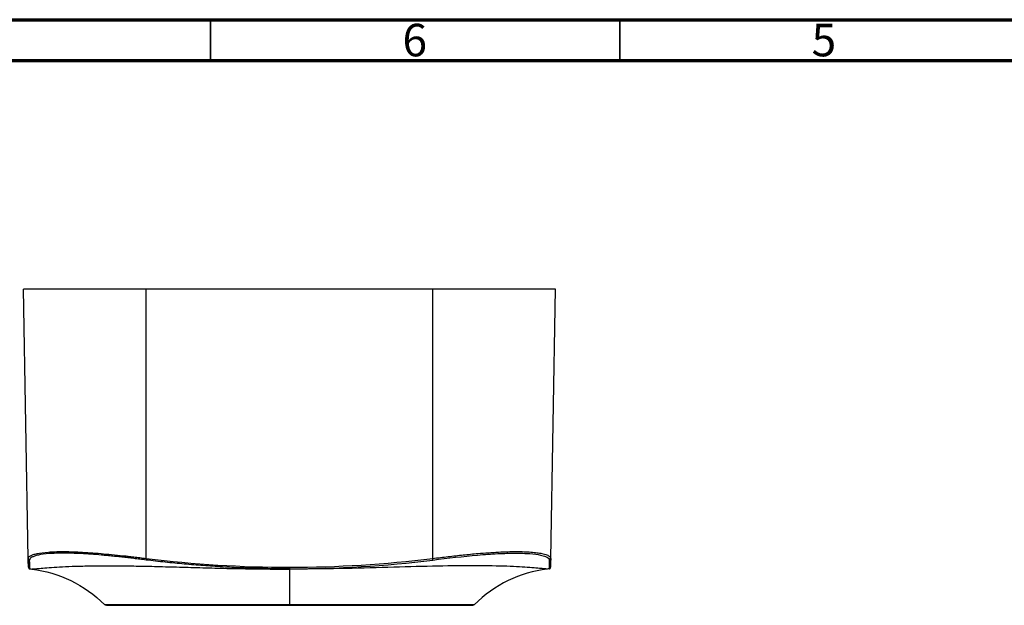
# Model space of a CAD drawing. Units: millimetres. Extents: x 15 to 415, y 5 to 292.
# Drawn here: x 92 to 212, y 221 to 292 of the extents above; entities that cross this region are included whole.
import ezdxf

# ---------------------------------------------------------------- set-up
doc = ezdxf.new("R2010")
doc.units = ezdxf.units.MM
doc.styles.add('SLDTEXTSTYLE0', font='TXT', dxfattribs={"width": 0.75})

msp = doc.modelspace()

# ---------------------------------------------------------------- linework, layer by layer
at = {"color": 7, "linetype": 'Continuous', "lineweight": 70}
for p, q in [((15, 292), (415, 292)), ((20, 287), (410, 287))]:
    msp.add_line(p, q, dxfattribs=at)
at = {"color": 7, "linetype": 'Continuous', "lineweight": 35}
for p, q in [((115, 287), (115, 292)), ((165, 287), (165, 292))]:
    msp.add_line(p, q, dxfattribs=at)
at = {"color": 7, "linetype": 'Continuous', "lineweight": 25}
for p, q in [((92.72, 226.23), (92.15, 259.1)), ((142.15, 259.1), (107.15, 259.1)), ((142.15, 226.23), (142.15, 259.1)), ((156.57, 226.23), (157.15, 259.1)), ((92.73, 226.31), (92.73, 226.28)), ((92.73, 226.28), (92.73, 226.16)), ((156.56, 226.28), (156.56, 226.31)), ((156.56, 226.16), (156.56, 226.28)), ((92.73, 226.16), (92.73, 226.15)), ((92.75, 225.08), (92.85, 224.98))]:
    msp.add_line(p, q, dxfattribs=at)
at = {"color": 7, "linetype": 'Continuous', "lineweight": 25, "flags": 128}
msp.add_lwpolyline([(107.15, 226.23), (107.15, 244.64), (107.15, 259.1)], dxfattribs=at)
at = {"color": 7, "linetype": 'Continuous', "lineweight": 25}
for points, knots in [([(107.15, 259.1), (105.18, 259.1), (103.21, 259.1), (99.59, 259.1), (97.93, 259.1), (95.15, 259.1), (94.04, 259.1), (92.54, 259.1), (92.15, 259.1), (92.15, 259.1)], [0, 0, 0, 0, 0.25, 0.25, 0.5, 0.5, 0.75, 0.75, 1, 1, 1, 1]), ([(157.15, 259.1), (157.15, 259.1), (156.75, 259.1), (155.25, 259.1), (154.14, 259.1), (151.36, 259.1), (149.7, 259.1), (146.08, 259.1), (144.11, 259.1), (142.15, 259.1)], [0, 0, 0, 0, 0.25, 0.25, 0.5, 0.5, 0.75, 0.75, 1, 1, 1, 1]), ([(92.72, 226.23), (92.72, 226.24), (92.72, 226.27), (92.73, 226.31), (92.75, 226.35), (92.78, 226.39), (92.81, 226.43), (92.85, 226.46), (92.89, 226.49), (92.94, 226.52), (93.06, 226.6), (93.31, 226.7), (93.96, 226.87), (95.07, 227.02), (96.87, 227.08), (99.05, 227.02), (101.13, 226.87), (102.93, 226.7), (104.05, 226.59), (104.95, 226.49), (105.63, 226.41), (106.37, 226.32), (106.88, 226.26), (107.15, 226.23)], [0, 0, 0, 0, 0.015944, 0.031383, 0.046318, 0.060749, 0.074674, 0.088095, 0.101011, 0.113423, 0.125329, 0.189885, 0.250385, 0.378291, 0.499639, 0.621297, 0.749094, 0.809559, 0.874387, 0.901739, 0.931793, 0.964547, 1, 1, 1, 1]), ([(107.12, 226.03), (106.99, 226.05), (106.74, 226.08), (106.37, 226.13), (105.99, 226.17), (105.62, 226.22), (105.25, 226.26), (104.88, 226.3), (104.52, 226.34), (104.15, 226.38), (103.79, 226.42), (103.43, 226.46), (103.07, 226.5), (102.72, 226.53), (102.36, 226.57), (102.01, 226.6), (100.91, 226.7), (99.14, 226.83), (96.97, 226.89), (95.19, 226.83), (94.09, 226.68), (93.47, 226.51), (93.14, 226.37), (92.94, 226.21), (92.91, 226.09), (92.89, 226.03)], [0, 0, 0, 0, 0.016969, 0.033855, 0.050671, 0.067427, 0.084134, 0.100804, 0.117448, 0.134078, 0.150706, 0.167342, 0.183999, 0.200689, 0.217422, 0.234212, 0.251068, 0.375868, 0.500436, 0.62484, 0.749603, 0.812061, 0.874679, 0.934348, 1, 1, 1, 1]), ([(142.15, 226.23), (142.78, 226.3), (144.04, 226.45), (145.89, 226.66), (147.54, 226.82), (148.97, 226.93), (150.19, 227.01), (151.33, 227.05), (152.38, 227.07), (153.33, 227.05), (154.18, 227.01), (154.9, 226.93), (155.58, 226.82), (156.12, 226.66), (156.47, 226.47), (156.52, 226.35), (156.54, 226.29)], [0, 0, 0, 0, 0.085845, 0.171572, 0.257156, 0.321272, 0.385318, 0.449309, 0.513266, 0.577209, 0.641161, 0.705144, 0.769171, 0.854602, 0.940144, 1, 1, 1, 1]), ([(142.17, 226.03), (144.04, 226.27), (145.9, 226.48), (148.49, 226.71), (149.32, 226.77), (150.87, 226.85), (151.6, 226.87), (152.91, 226.87), (153.51, 226.85), (154.54, 226.77), (154.98, 226.71), (156.04, 226.48), (156.41, 226.26), (156.4, 226.03)], [0, 0, 0, 0, 0.25, 0.25, 0.375, 0.375, 0.5, 0.5, 0.625, 0.625, 0.75, 0.75, 1, 1, 1, 1]), ([(92.73, 226.16), (92.73, 226.11), (92.73, 226.02), (92.74, 225.9), (92.74, 225.8), (92.74, 225.73), (92.74, 225.67), (92.74, 225.59), (92.74, 225.49), (92.75, 225.37), (92.75, 225.27), (92.75, 225.2), (92.75, 225.17), (92.75, 225.14), (92.77, 225.09), (92.79, 225.04), (92.84, 224.98), (92.89, 224.96), (92.91, 224.95)], [0, 0, 0, 0, 0.071654, 0.136919, 0.189607, 0.229856, 0.265902, 0.302597, 0.39129, 0.48052, 0.594086, 0.705485, 0.733703, 0.766039, 0.808796, 0.862033, 0.925766, 1, 1, 1, 1]), ([(92.75, 225.41), (92.75, 225.41), (92.75, 225.35), (92.75, 225.27), (92.75, 225.2), (92.75, 225.16), (92.75, 225.14), (92.75, 225.12), (92.75, 225.09), (92.75, 225.09), (92.75, 225.08)], [0, 0, 0, 0, 0.044092, 0.267127, 0.485945, 0.552479, 0.631433, 0.732336, 0.855192, 1, 1, 1, 1]), ([(92.75, 225.08), (92.75, 225.08), (92.76, 225.05), (92.8, 225.01), (92.85, 224.97), (92.89, 224.96), (92.91, 224.95)], [0, 0, 0, 0, 0.0445841, 0.4154494, 0.7077391, 1, 1, 1, 1]), ([(92.91, 224.95), (92.91, 224.95), (92.91, 225.04), (92.91, 225.31), (92.9, 225.43), (92.9, 225.63), (92.9, 225.74), (92.89, 225.88), (92.89, 225.96), (92.89, 225.99), (92.89, 226.01), (92.89, 226.02), (92.89, 226.03), (92.89, 226.03), (92.89, 226.03), (92.89, 226.03), (92.89, 226.03), (92.89, 226.03)], [0, 0, 0, 0, 0.5, 0.5, 0.75, 0.75, 0.875, 0.9375, 0.96875, 0.984375, 0.992187, 0.996094, 0.998047, 0.999023, 0.999512, 0.999512, 1, 1, 1, 1]), ([(93.15, 224.93), (93.15, 224.93), (93.16, 224.93), (93.18, 224.93), (93.21, 224.93), (93.25, 224.94), (93.33, 224.94), (93.48, 224.96), (93.84, 224.99), (94.47, 225.05), (95.53, 225.13), (96.86, 225.21), (98.46, 225.28), (100.3, 225.32), (102.38, 225.34), (104.67, 225.32), (107.15, 225.28), (109.8, 225.21), (112.59, 225.13), (115.5, 225.05), (118, 224.99), (120.03, 224.96), (121.37, 224.94), (122.53, 224.93), (123.56, 224.93), (124.27, 224.93), (124.65, 224.93)], [0, 0, 0, 0, 0.014025, 0.027349, 0.039974, 0.051903, 0.063141, 0.09442, 0.126194, 0.189013, 0.251825, 0.314319, 0.37679, 0.439069, 0.501287, 0.563515, 0.625742, 0.68804, 0.750335, 0.812716, 0.875094, 0.906786, 0.937537, 0.956707, 0.977523, 1, 1, 1, 1]), ([(124.65, 224.95), (124.25, 224.95), (123.47, 224.96), (122.3, 224.97), (121.13, 224.99), (119.96, 225.03), (118.79, 225.07), (117.62, 225.12), (116.45, 225.19), (115.28, 225.26), (114.12, 225.34), (112.95, 225.43), (111.78, 225.53), (110.62, 225.64), (109.45, 225.76), (108.28, 225.89), (107.51, 225.99), (107.12, 226.03)], [0, 0, 0, 0, 0.066716, 0.133406, 0.200074, 0.266724, 0.333361, 0.399989, 0.466613, 0.533237, 0.599867, 0.666506, 0.733159, 0.79983, 0.866524, 0.933246, 1, 1, 1, 1]), ([(156.15, 224.93), (156.15, 224.93), (155.94, 224.95), (155.12, 225.02), (154.51, 225.08), (152.92, 225.18), (151.94, 225.24), (149.64, 225.31), (148.33, 225.33), (145.42, 225.33), (143.82, 225.31), (140.41, 225.23), (138.58, 225.18), (134.78, 225.08), (132.81, 225.02), (128.77, 224.95), (126.71, 224.93), (124.65, 224.93)], [0, 0, 0, 0, 0.125, 0.125, 0.25, 0.25, 0.375, 0.375, 0.5, 0.5, 0.625, 0.625, 0.75, 0.75, 0.875, 0.875, 1, 1, 1, 1]), ([(156.4, 226.03), (156.4, 226.03), (156.4, 226.03), (156.4, 226.03), (156.4, 226.02), (156.4, 226.01), (156.4, 225.99), (156.4, 225.96), (156.4, 225.88), (156.39, 225.74), (156.39, 225.63), (156.39, 225.43), (156.38, 225.31), (156.38, 225.04), (156.38, 224.95), (156.38, 224.95)], [0, 0, 0, 0, 0.001953, 0.001953, 0.003906, 0.007812, 0.015625, 0.03125, 0.0625, 0.125, 0.25, 0.25, 0.5, 0.5, 1, 1, 1, 1]), ([(156.38, 224.95), (156.41, 224.97), (156.48, 224.99), (156.52, 225.06), (156.54, 225.12), (156.54, 225.14), (156.54, 225.15), (156.54, 225.17), (156.54, 225.21), (156.54, 225.24), (156.54, 225.27)], [0, 0, 0, 0, 0.175325, 0.321547, 0.438756, 0.530469, 0.617323, 0.702815, 0.786943, 1, 1, 1, 1]), ([(156.38, 224.95), (156.4, 224.96), (156.45, 224.97), (156.48, 225), (156.5, 225.02)], [0, 0, 0, 0, 0.500066, 1, 1, 1, 1]), ([(124.65, 220.56), (123.17, 220.56), (121.69, 220.56), (118.8, 220.56), (117.38, 220.56), (114.66, 220.56), (113.35, 220.56), (110.9, 220.56), (109.75, 220.56), (107.67, 220.56), (106.73, 220.56), (105.09, 220.56), (104.38, 220.56), (103.25, 220.56), (102.82, 220.56), (102.23, 220.56), (102.09, 220.56), (102.09, 220.56)], [0, 0, 0, 0, 0.125, 0.125, 0.25, 0.25, 0.375, 0.375, 0.5, 0.5, 0.625, 0.625, 0.75, 0.75, 0.875, 0.875, 1, 1, 1, 1]), ([(102.28, 220.5), (102.29, 220.5), (102.33, 220.5), (102.64, 220.5), (103.17, 220.5), (103.93, 220.5), (104.87, 220.5), (106, 220.5), (107.29, 220.5), (108.75, 220.5), (110.36, 220.5), (112.12, 220.5), (114.01, 220.5), (116.01, 220.5), (118.09, 220.5), (120.24, 220.5), (122.43, 220.5), (123.91, 220.5), (124.65, 220.5)], [0, 0, 0, 0, 0.033789, 0.098776, 0.16368, 0.228487, 0.293195, 0.356658, 0.420053, 0.483415, 0.54678, 0.611456, 0.676156, 0.740883, 0.805636, 0.870411, 0.935202, 1, 1, 1, 1]), ([(147.2, 220.56), (147.2, 220.56), (147.06, 220.56), (146.47, 220.56), (146.04, 220.56), (144.91, 220.56), (144.2, 220.56), (142.56, 220.56), (141.62, 220.56), (139.54, 220.56), (138.39, 220.56), (135.94, 220.56), (134.63, 220.56), (131.91, 220.56), (130.49, 220.56), (127.6, 220.56), (126.12, 220.56), (124.65, 220.56)], [0, 0, 0, 0, 0.125, 0.125, 0.25, 0.25, 0.375, 0.375, 0.5, 0.5, 0.625, 0.625, 0.75, 0.75, 0.875, 0.875, 1, 1, 1, 1]), ([(124.65, 220.5), (125.38, 220.5), (126.85, 220.5), (129.04, 220.5), (131.18, 220.5), (133.26, 220.5), (135.24, 220.5), (137.11, 220.5), (138.85, 220.5), (140.46, 220.5), (141.94, 220.5), (143.25, 220.5), (144.4, 220.5), (145.36, 220.5), (146.11, 220.5), (146.65, 220.5), (146.98, 220.5), (147.02, 220.5), (147.04, 220.5)], [0, 0, 0, 0, 0.063661, 0.127315, 0.190954, 0.254572, 0.318164, 0.380596, 0.443005, 0.505396, 0.56779, 0.631484, 0.695243, 0.75909, 0.823036, 0.887077, 0.951203, 1, 1, 1, 1])]:
    msp.add_open_spline(points, degree=3, knots=knots, dxfattribs=at)
for points in [[(92.89, 226.03), (92.84, 226.04), (92.76, 226.09), (92.72, 226.18), (92.72, 226.23)], [(92.74, 225.15), (92.74, 225.15), (92.73, 225.51), (92.72, 226.23)], [(107.15, 226.23), (107.14, 226.18), (107.13, 226.09), (107.12, 226.04), (107.12, 226.03)], [(107.15, 226.23), (112.95, 225.51), (118.79, 225.15), (124.65, 225.15)], [(124.65, 225.15), (130.5, 225.15), (136.34, 225.51), (142.15, 226.23)], [(142.17, 226.03), (142.17, 226.04), (142.16, 226.09), (142.15, 226.18), (142.15, 226.23)], [(156.4, 226.03), (156.45, 226.04), (156.53, 226.09), (156.57, 226.18), (156.57, 226.23)], [(156.57, 226.23), (156.56, 225.51), (156.55, 225.15), (156.55, 225.15)], [(124.65, 224.95), (130.5, 224.95), (136.35, 225.31), (142.17, 226.03)], [(124.65, 225.15), (124.65, 225.1), (124.65, 225), (124.65, 224.96), (124.65, 224.95)], [(156.38, 224.95), (156.42, 224.96), (156.51, 225), (156.55, 225.1), (156.55, 225.15)], [(92.91, 224.95), (92.99, 224.94), (93.07, 224.93), (93.15, 224.93)], [(93.15, 224.93), (96.53, 224.52), (99.51, 223.06), (102.09, 220.56)], [(124.65, 224.93), (124.65, 224.93), (124.65, 224.94), (124.65, 224.95)], [(124.65, 224.93), (124.65, 224.53), (124.65, 223.08), (124.65, 220.56)], [(156.15, 224.93), (152.76, 224.52), (149.78, 223.06), (147.2, 220.56)], [(156.38, 224.95), (156.3, 224.94), (156.22, 224.93), (156.15, 224.93)], [(102.23, 220.5), (102.18, 220.5), (102.12, 220.52), (102.09, 220.56)], [(124.65, 220.56), (124.65, 220.52), (124.65, 220.5), (124.65, 220.5)], [(147.2, 220.56), (147.17, 220.52), (147.12, 220.5), (147.06, 220.5)]]:
    msp.add_open_spline(points, degree=3, dxfattribs=at)

# ---------------------------------------------------------------- texts
at = {"color": 7, "linetype": 'Continuous', "lineweight": 0, "char_height": 3.97, "attachment_point": 2, "style": 'SLDTEXTSTYLE0'}
for s, insert in [('6', (139.96, 291.5)), ('5', (189.96, 291.5))]:
    msp.add_mtext(s, dxfattribs=dict(at, insert=insert))

doc.saveas('drawing.dxf')
